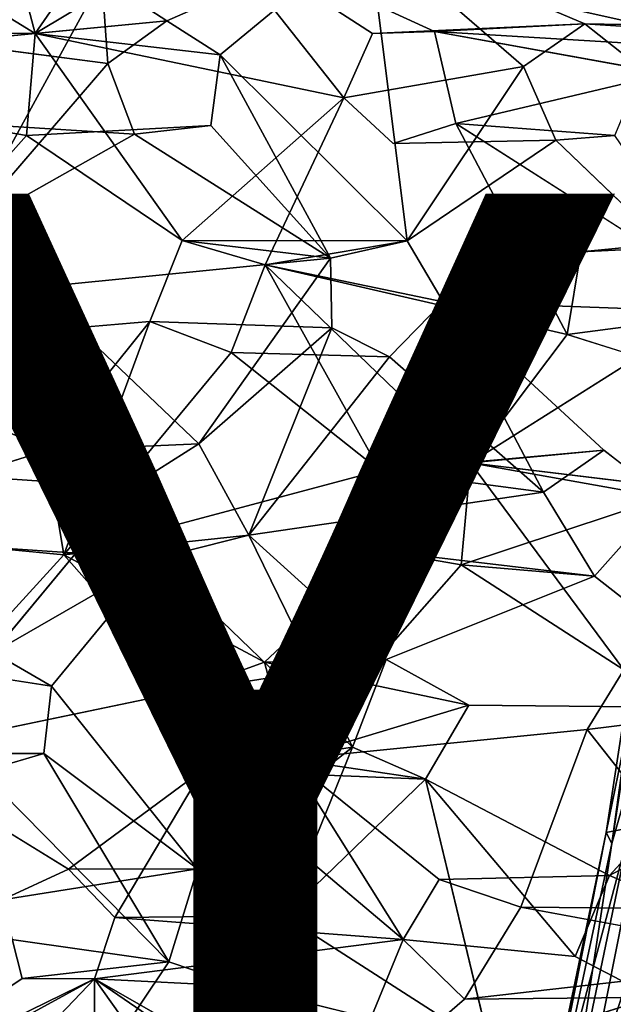
# Model space of a CAD drawing. Units: inches. Extents: x -10.4 to 10.2, y -10.1 to 10.2.
# Drawn here: x -4.1 to -2.9, y -3.1 to -1.1 of the extents above; entities that cross this region are included whole.
import ezdxf

# ---------------------------------------------------------------- set-up
doc = ezdxf.new("R2010")
doc.units = ezdxf.units.IN
doc.header["$MEASUREMENT"] = 0
for name, color, linetype in [('SEAT-BASE', 5, 'Continuous'), ('SEAT-SEAT', 5, 'Continuous'), ('SEAT-TYPE', 7, 'Continuous')]:
    doc.layers.add(name, color=color, linetype=linetype)
doc.styles.get("Standard").update_dxf_attribs({"font": 'arial.ttf'})

msp = doc.modelspace()

# ---------------------------------------------------------------- linework, layer by layer
at = {"layer": 'SEAT-BASE'}
for points in [[(-2.9449, -3.8077, 16.039), (-2.5643, -1.5791, 15.8134), (-2.7517, -2.2246, 15.952)], [(-2.615, -2.9006, 15.8787), (-2.5643, -1.5791, 15.8134), (-2.9449, -3.8077, 16.039)], [(-2.7433, -1.8728, 16.3486), (-2.8834, -2.7836, 16.4298), (-2.9318, -2.793, 16.2866)], [(-2.7906, -1.8746, 16.2035), (-2.7433, -1.8728, 16.3486), (-2.9318, -2.793, 16.2866)], [(-2.7906, -1.8746, 16.2035), (-2.9318, -2.793, 16.2866), (-2.9207, -2.8153, 16.1377)], [(-2.7787, -1.8931, 16.0544), (-2.7906, -1.8746, 16.2035), (-2.9207, -2.8153, 16.1377)], [(-2.7787, -1.8931, 16.0544), (-2.9207, -2.8153, 16.1377), (-2.7517, -2.2246, 15.952)], [(-2.7517, -2.2246, 15.952), (-2.9207, -2.8153, 16.1377), (-3.0901, -3.929, 16.1555)], [(-2.9449, -3.8077, 16.039), (-2.7517, -2.2246, 15.952), (-3.0901, -3.929, 16.1555)], [(-2.8834, -2.7836, 16.4298), (-3.0521, -3.5929, 16.5322), (-3.1015, -3.6066, 16.3898)], [(-2.9318, -2.793, 16.2866), (-2.8834, -2.7836, 16.4298), (-3.1015, -3.6066, 16.3898)], [(-2.8834, -2.7836, 16.4298), (-2.7932, -2.7958, 16.5379), (-3.0521, -3.5929, 16.5322)], [(-2.9318, -2.793, 16.2866), (-3.1015, -3.6066, 16.3898), (-3.1444, -3.8644, 16.2727)], [(-2.9207, -2.8153, 16.1377), (-2.9318, -2.793, 16.2866), (-3.1444, -3.8644, 16.2727)], [(-2.7932, -2.7958, 16.5379), (-2.9617, -3.6024, 16.6402), (-3.0521, -3.5929, 16.5322)], [(-2.7932, -2.7958, 16.5379), (-2.6698, -2.8146, 16.604), (-2.9617, -3.6024, 16.6402)], [(-2.9207, -2.8153, 16.1377), (-3.1444, -3.8644, 16.2727), (-3.0901, -3.929, 16.1555)], [(-2.6698, -2.8146, 16.604), (-2.84, -3.628, 16.7074), (-2.9617, -3.6024, 16.6402)], [(-2.7917, -3.7465, 15.9862), (-2.615, -2.9006, 15.8787), (-2.9449, -3.8077, 16.039)]]:
    msp.add_3dface(points, dxfattribs=at)
at = {"layer": 'SEAT-SEAT'}
for points in [[(-4.0886, -1.1761, 16.5053), (-4.5068, -0.9186, 16.5475), (-4.2606, -0.524, 16.4981)], [(-4.0886, -1.1761, 16.5053), (-4.2606, -0.524, 16.4981), (-3.895, -0.8965, 16.4754)], [(-4.0886, -1.1761, 16.5053), (-3.895, -0.8965, 16.4754), (-3.7336, -0.9635, 16.462)], [(-4.5068, -0.9186, 16.5475), (-4.0886, -1.1761, 16.5053), (-4.9088, -1.175, 16.6443)], [(-3.4629, -1.3064, 16.4763), (-4.0886, -1.1761, 16.5053), (-3.7336, -0.9635, 16.462)], [(-3.4133, -0.9709, 16.9618), (-3.9531, -1.0646, 17.0092), (-3.8217, -1.1501, 16.9982)], [(-3.7139, -1.2193, 16.9915), (-3.4133, -0.9709, 16.9618), (-3.8217, -1.1501, 16.9982)], [(-2.4194, -1.1894, 16.4946), (-3.7336, -0.9635, 16.462), (-1.2915, -0.9794, 16.5772)], [(-2.6175, -1.2115, 16.4853), (-3.2799, -1.1716, 16.4666), (-3.7336, -0.9635, 16.462)], [(-3.4629, -1.3064, 16.4763), (-3.7336, -0.9635, 16.462), (-3.4049, -1.176, 16.4677)], [(-3.7336, -0.9635, 16.462), (-2.4194, -1.1894, 16.4946), (-2.6175, -1.2115, 16.4853)], [(-3.7336, -0.9635, 16.462), (-3.2799, -1.1716, 16.4666), (-3.4049, -1.176, 16.4677)], [(-3.3346, -1.5955, 16.9898), (-3.4133, -0.9709, 16.9618), (-3.7139, -1.2193, 16.9915)], [(-3.4133, -0.9709, 16.9618), (-2.0746, -1.1716, 17.001), (-1.7816, -0.968, 17.0175)], [(-3.4133, -0.9709, 16.9618), (-2.9754, -1.156, 16.963), (-2.0746, -1.1716, 17.001)], [(-3.3346, -1.5955, 16.9898), (-3.0996, -1.2425, 16.9662), (-3.4133, -0.9709, 16.9618)], [(-3.4133, -0.9709, 16.9618), (-3.0996, -1.2425, 16.9662), (-2.9754, -1.156, 16.963)], [(-3.9531, -1.0646, 17.0092), (-4.5986, -1.1458, 17.133), (-4.2321, -1.574, 17.0795)], [(-4.2321, -1.574, 17.0795), (-3.9409, -1.2363, 17.0159), (-3.9531, -1.0646, 17.0092)], [(-3.9531, -1.0646, 17.0092), (-3.9409, -1.2363, 17.0159), (-3.8217, -1.1501, 16.9982)], [(-4.2724, -1.1936, 16.5279), (-3.8217, -1.1501, 16.9982), (-3.9409, -1.2363, 17.0159)], [(-4.2724, -1.1936, 16.5279), (-4.0886, -1.1761, 16.5053), (-3.8217, -1.1501, 16.9982)], [(-4.0886, -1.1761, 16.5053), (-3.7139, -1.2193, 16.9915), (-3.8217, -1.1501, 16.9982)], [(-4.9088, -1.175, 16.6443), (-4.0886, -1.1761, 16.5053), (-4.2724, -1.1936, 16.5279)], [(-3.4049, -1.176, 16.4677), (-3.2799, -1.1716, 16.4666), (-2.9754, -1.156, 16.963)], [(-3.2799, -1.1716, 16.4666), (-2.8588, -1.2481, 16.9678), (-2.9754, -1.156, 16.963)], [(-2.6175, -1.2115, 16.4853), (-3.2366, -1.3578, 16.4766), (-3.2799, -1.1716, 16.4666)], [(-2.0746, -1.1716, 17.001), (-2.9754, -1.156, 16.963), (-2.2324, -1.2042, 16.9925)], [(-2.8588, -1.2481, 16.9678), (-2.2324, -1.2042, 16.9925), (-2.9754, -1.156, 16.963)], [(-3.7905, -1.5946, 16.5085), (-4.1057, -1.3821, 16.5196), (-4.0886, -1.1761, 16.5053)], [(-3.7905, -1.5946, 16.5085), (-4.0886, -1.1761, 16.5053), (-3.4629, -1.3064, 16.4763)], [(-2.6175, -1.2115, 16.4853), (-2.8492, -1.6051, 16.4991), (-3.2366, -1.3578, 16.4766)], [(-3.4901, -1.6303, 16.9987), (-3.7139, -1.2193, 16.9915), (-3.7325, -1.3622, 17.0005)], [(-3.4901, -1.6303, 16.9987), (-3.3346, -1.5955, 16.9898), (-3.7139, -1.2193, 16.9915)], [(-3.8873, -1.3798, 17.0167), (-3.9409, -1.2363, 17.0159), (-4.2321, -1.574, 17.0795)], [(-3.3346, -1.5955, 16.9898), (-3.0336, -1.392, 16.9731), (-3.0996, -1.2425, 16.9662)], [(-3.4629, -1.3064, 16.4763), (-3.6228, -1.6444, 16.5034), (-3.7905, -1.5946, 16.5085)], [(-3.4901, -1.6303, 16.9987), (-3.7325, -1.3622, 17.0005), (-3.8873, -1.3798, 17.0167)], [(-3.0336, -1.392, 16.9731), (-2.67, -1.7409, 16.9994), (-2.9141, -1.3823, 16.9735)], [(-4.481, -1.6134, 16.5882), (-4.089, -1.6897, 17.0643), (-4.2321, -1.574, 17.0795)], [(-4.089, -1.6897, 17.0643), (-4.481, -1.6134, 16.5882), (-4.4917, -1.813, 16.6063)], [(-3.7905, -1.5946, 16.5085), (-3.3346, -1.5955, 16.9898), (-3.4901, -1.6303, 16.9987)], [(-3.3346, -1.5955, 16.9898), (-3.7905, -1.5946, 16.5085), (-3.6228, -1.6444, 16.5034)], [(-3.6228, -1.6444, 16.5034), (-3.2618, -1.7192, 16.9955), (-3.3346, -1.5955, 16.9898)], [(-3.757, -2.0062, 17.0461), (-3.4901, -1.6303, 16.9987), (-4.089, -1.6897, 17.0643)], [(-3.757, -2.0062, 17.0461), (-3.4875, -1.7716, 17.0084), (-3.4901, -1.6303, 16.9987)], [(-3.3904, -2.0602, 16.5302), (-3.6913, -1.8215, 16.5204), (-3.6228, -1.6444, 16.5034)], [(-3.2069, -2.0449, 16.527), (-3.6228, -1.6444, 16.5034), (-3.0106, -1.7848, 16.5078)], [(-3.2069, -2.0449, 16.527), (-3.3904, -2.0602, 16.5302), (-3.6228, -1.6444, 16.5034)], [(-4.2294, -1.8218, 17.0974), (-4.089, -1.6897, 17.0643), (-4.4917, -1.813, 16.6063)], [(-4.089, -1.6897, 17.0643), (-4.2294, -1.8218, 17.0974), (-3.8954, -2.0942, 17.0695)], [(-3.8954, -2.0942, 17.0695), (-3.757, -2.0062, 17.0461), (-4.089, -1.6897, 17.0643)], [(-3.2618, -1.7192, 16.9955), (-3.3708, -1.83, 17.0064), (-3.0586, -2.1046, 17.0195)], [(-2.9367, -2.019, 17.0129), (-3.2618, -1.7192, 16.9955), (-3.0586, -2.1046, 17.0195)], [(-3.8564, -1.7591, 16.5258), (-4.0655, -2.0202, 16.5671), (-4.4917, -1.813, 16.6063)], [(-4.0655, -2.0202, 16.5671), (-3.8564, -1.7591, 16.5258), (-4.0303, -2.2311, 16.5843)], [(-3.6913, -1.8215, 16.5204), (-4.0303, -2.2311, 16.5843), (-3.8564, -1.7591, 16.5258)], [(-3.757, -2.0062, 17.0461), (-3.6555, -2.191, 17.0527), (-3.4875, -1.7716, 17.0084)], [(-3.4875, -1.7716, 17.0084), (-3.6555, -2.191, 17.0527), (-3.3708, -1.83, 17.0064)], [(-3.2069, -2.0449, 16.527), (-3.0106, -1.7848, 16.5078), (-2.8667, -1.8306, 16.5148)], [(-4.4917, -1.813, 16.6063), (-4.0655, -2.0202, 16.5671), (-4.2302, -2.0715, 16.5919)], [(-4.0303, -2.2311, 16.5843), (-3.6913, -1.8215, 16.5204), (-3.3904, -2.0602, 16.5302)], [(-3.3708, -1.83, 17.0064), (-3.6555, -2.191, 17.0527), (-3.0586, -2.1046, 17.0195)], [(-3.3904, -2.0602, 16.5302), (-3.2069, -2.0449, 16.527), (-2.9367, -2.019, 17.0129)], [(-2.9367, -2.019, 17.0129), (-3.0586, -2.1046, 17.0195), (-3.3904, -2.0602, 16.5302)], [(-3.2069, -2.0449, 16.527), (-2.8135, -2.1149, 17.0216), (-2.9367, -2.019, 17.0129)], [(-3.2069, -2.0449, 16.527), (-2.8962, -2.4638, 16.5713), (-3.2256, -2.2512, 16.5464)], [(-3.2069, -2.0449, 16.527), (-3.2256, -2.2512, 16.5464), (-2.8135, -2.1149, 17.0216)], [(-2.5845, -2.1205, 16.5499), (-2.8962, -2.4638, 16.5713), (-3.2069, -2.0449, 16.527)], [(-4.1737, -2.4291, 17.1437), (-3.8418, -2.2383, 17.0753), (-3.8954, -2.0942, 17.0695)], [(-2.8135, -2.1149, 17.0216), (-3.2256, -2.2512, 16.5464), (-2.9554, -2.2746, 17.0325)], [(-2.6147, -2.5409, 17.062), (-2.8135, -2.1149, 17.0216), (-2.9554, -2.2746, 17.0325)], [(-3.8418, -2.2383, 17.0753), (-3.4458, -2.6204, 17.0784), (-3.6555, -2.191, 17.0527)], [(-3.6555, -2.191, 17.0527), (-3.4458, -2.6204, 17.0784), (-3.3777, -2.4432, 17.0568)], [(-4.399, -2.6344, 16.6829), (-4.2135, -2.2137, 16.6048), (-4.0303, -2.2311, 16.5843)], [(-4.0303, -2.2311, 16.5843), (-3.7857, -2.5069, 16.5939), (-4.399, -2.6344, 16.6829)], [(-3.7857, -2.5069, 16.5939), (-4.0303, -2.2311, 16.5843), (-3.624, -2.4485, 16.5775)], [(-3.5722, -2.6448, 16.5974), (-3.624, -2.4485, 16.5775), (-3.3843, -2.224, 16.5459)], [(-3.5722, -2.6448, 16.5974), (-3.3843, -2.224, 16.5459), (-3.2256, -2.2512, 16.5464)], [(-3.2256, -2.2512, 16.5464), (-3.3843, -2.224, 16.5459), (-2.9554, -2.2746, 17.0325)], [(-3.8418, -2.2383, 17.0753), (-4.1737, -2.4291, 17.1437), (-4.0552, -2.4971, 17.1308)], [(-4.4448, -2.4361, 16.6658), (-4.0552, -2.4971, 17.1308), (-4.1737, -2.4291, 17.1437)], [(-3.3777, -2.4432, 17.0568), (-3.7857, -2.5069, 16.5939), (-3.624, -2.4485, 16.5775)], [(-3.624, -2.4485, 16.5775), (-3.2101, -2.5353, 17.0596), (-3.3777, -2.4432, 17.0568)], [(-3.5722, -2.6448, 16.5974), (-3.2101, -2.5353, 17.0596), (-3.624, -2.4485, 16.5775)], [(-4.0708, -2.6332, 17.1483), (-3.7595, -2.8667, 17.1316), (-4.0552, -2.4971, 17.1308)], [(-3.2101, -2.5353, 17.0596), (-3.5722, -2.6448, 16.5974), (-3.2979, -2.6849, 17.0775)], [(-2.6147, -2.5409, 17.062), (-2.9251, -2.88, 17.0898), (-2.5595, -2.6846, 17.0769)], [(-3.4458, -2.6204, 17.0784), (-3.7595, -2.8667, 17.1316), (-3.5841, -2.962, 17.1258)], [(-3.4458, -2.6204, 17.0784), (-3.2979, -2.6849, 17.0775), (-3.7497, -2.6669, 16.6106)], [(-3.5841, -2.962, 17.1258), (-3.2979, -2.6849, 17.0775), (-3.4458, -2.6204, 17.0784)], [(-4.0209, -2.8675, 16.6608), (-4.1552, -2.9296, 16.6861), (-4.399, -2.6344, 16.6829)], [(-4.0708, -2.6332, 17.1483), (-4.1969, -2.6706, 17.175), (-3.8174, -3.0552, 17.1621)], [(-3.8174, -3.0552, 17.1621), (-3.7595, -2.8667, 17.1316), (-4.0708, -2.6332, 17.1483)], [(-3.7497, -2.6669, 16.6106), (-3.5722, -2.6448, 16.5974), (-3.3432, -3.0099, 16.6355)], [(-3.7497, -2.6669, 16.6106), (-3.2979, -2.6849, 17.0775), (-3.5722, -2.6448, 16.5974)], [(-3.3432, -3.0099, 16.6355), (-3.5722, -2.6448, 16.5974), (-3.2698, -2.8883, 16.6181)], [(-4.1969, -2.6706, 17.175), (-4.4082, -2.9716, 17.2604), (-3.8174, -3.0552, 17.1621)], [(-3.9267, -2.9655, 16.6647), (-4.0209, -2.8675, 16.6608), (-3.7497, -2.6669, 16.6106)], [(-3.7497, -2.6669, 16.6106), (-3.3432, -3.0099, 16.6355), (-3.9267, -2.9655, 16.6647)], [(-3.5841, -2.962, 17.1258), (-3.1665, -3.2296, 17.1337), (-3.2979, -2.6849, 17.0775)], [(-2.995, -3.044, 17.1084), (-2.9251, -2.88, 17.0898), (-3.2979, -2.6849, 17.0775)], [(-4.1552, -2.9296, 16.6861), (-4.0209, -2.8675, 16.6608), (-3.7595, -2.8667, 17.1316)], [(-4.5221, -3.3599, 16.8166), (-4.1552, -2.9296, 16.6861), (-4.1148, -3.0888, 16.7042)], [(-2.5211, -3.0517, 16.6521), (-3.2188, -3.1308, 16.6489), (-3.1049, -2.9445, 16.624)], [(-3.3432, -3.0099, 16.6355), (-3.9681, -3.0893, 16.6893), (-3.9267, -2.9655, 16.6647)], [(-3.5841, -2.962, 17.1258), (-3.6716, -3.104, 17.1511), (-3.1665, -3.2296, 17.1337)], [(-3.8174, -3.0552, 17.1621), (-4.4082, -2.9716, 17.2604), (-4.0008, -3.3285, 17.222)], [(-4.4082, -2.9716, 17.2604), (-4.376, -3.2288, 17.2891), (-4.0008, -3.3285, 17.222)], [(-3.488, -3.3634, 16.6865), (-3.9681, -3.0893, 16.6893), (-3.3432, -3.0099, 16.6355)], [(-3.3432, -3.0099, 16.6355), (-3.2188, -3.1308, 16.6489), (-3.488, -3.3634, 16.6865)], [(-4.0008, -3.3285, 17.222), (-3.6716, -3.104, 17.1511), (-3.8174, -3.0552, 17.1621)], [(-3.488, -3.3634, 16.6865), (-3.2188, -3.1308, 16.6489), (-2.5211, -3.0517, 16.6521)], [(-2.3718, -3.1356, 16.6706), (-3.488, -3.3634, 16.6865), (-2.5211, -3.0517, 16.6521)], [(-3.9681, -3.0893, 16.6893), (-4.5221, -3.3599, 16.8166), (-4.1148, -3.0888, 16.7042)], [(-4.3602, -3.3029, 16.7768), (-4.5221, -3.3599, 16.8166), (-3.9681, -3.0893, 16.6893)], [(-3.9681, -3.0893, 16.6893), (-4.2934, -3.4293, 16.7864), (-4.3602, -3.3029, 16.7768)], [(-4.2934, -3.4293, 16.7864), (-3.9681, -3.0893, 16.6893), (-3.9699, -3.7286, 16.7908)], [(-3.9681, -3.0893, 16.6893), (-3.6982, -3.4689, 16.72), (-3.9699, -3.7286, 16.7908)], [(-3.9681, -3.0893, 16.6893), (-3.6352, -3.3176, 16.6918), (-3.6982, -3.4689, 16.72)], [(-3.488, -3.3634, 16.6865), (-3.6352, -3.3176, 16.6918), (-3.9681, -3.0893, 16.6893)], [(-2.8375, -3.1265, 17.1178), (-3.1665, -3.2296, 17.1337), (-1.8926, -3.2303, 17.1696)], [(-3.488, -3.3634, 16.6865), (-2.3718, -3.1356, 16.6706), (-1.5708, -3.1548, 16.7323)]]:
    msp.add_3dface(points, dxfattribs=at)
for points, invisible_edges in [([(-2.9754, -1.156, 16.963), (-3.0996, -1.2425, 16.9662), (-3.4049, -1.176, 16.4677)], 2), ([(-3.2799, -1.1716, 16.4666), (-3.2366, -1.3578, 16.4766), (-2.8588, -1.2481, 16.9678)], 2), ([(-4.2661, -1.3552, 16.5371), (-4.2724, -1.1936, 16.5279), (-3.9409, -1.2363, 17.0159)], 12), ([(-4.0886, -1.1761, 16.5053), (-4.1057, -1.3821, 16.5196), (-3.7325, -1.3622, 17.0005)], 12), ([(-3.7139, -1.2193, 16.9915), (-4.0886, -1.1761, 16.5053), (-3.7325, -1.3622, 17.0005)], 2), ([(-3.4629, -1.3064, 16.4763), (-3.4049, -1.176, 16.4677), (-3.0996, -1.2425, 16.9662)], 2), ([(-3.8873, -1.3798, 17.0167), (-4.2661, -1.3552, 16.5371), (-3.9409, -1.2363, 17.0159)], 2), ([(-3.4629, -1.3064, 16.4763), (-3.0996, -1.2425, 16.9662), (-3.0336, -1.392, 16.9731)], 12), ([(-2.8588, -1.2481, 16.9678), (-3.2366, -1.3578, 16.4766), (-2.9141, -1.3823, 16.9735)], 1), ([(-3.363, -1.3985, 16.48), (-3.6228, -1.6444, 16.5034), (-3.4629, -1.3064, 16.4763)], 1), ([(-3.4629, -1.3064, 16.4763), (-3.0336, -1.392, 16.9731), (-3.363, -1.3985, 16.48)], 1), ([(-4.1057, -1.3821, 16.5196), (-4.4917, -1.813, 16.6063), (-4.2661, -1.3552, 16.5371)], 2), ([(-4.1057, -1.3821, 16.5196), (-4.2661, -1.3552, 16.5371), (-3.8873, -1.3798, 17.0167)], 12), ([(-3.8873, -1.3798, 17.0167), (-3.7325, -1.3622, 17.0005), (-4.1057, -1.3821, 16.5196)], 12), ([(-3.363, -1.3985, 16.48), (-3.2366, -1.3578, 16.4766), (-3.0106, -1.7848, 16.5078)], 12), ([(-3.363, -1.3985, 16.48), (-3.0336, -1.392, 16.9731), (-3.2366, -1.3578, 16.4766)], 2), ([(-2.9834, -1.618, 16.4964), (-3.0106, -1.7848, 16.5078), (-3.2366, -1.3578, 16.4766)], 12), ([(-2.9834, -1.618, 16.4964), (-3.2366, -1.3578, 16.4766), (-2.8492, -1.6051, 16.4991)], 1), ([(-3.0336, -1.392, 16.9731), (-2.9141, -1.3823, 16.9735), (-3.2366, -1.3578, 16.4766)], 12), ([(-4.1057, -1.3821, 16.5196), (-3.8564, -1.7591, 16.5258), (-4.4917, -1.813, 16.6063)], 1), ([(-4.2321, -1.574, 17.0795), (-4.089, -1.6897, 17.0643), (-3.8873, -1.3798, 17.0167)], 2), ([(-3.8564, -1.7591, 16.5258), (-4.1057, -1.3821, 16.5196), (-3.7905, -1.5946, 16.5085)], 1), ([(-3.4901, -1.6303, 16.9987), (-3.8873, -1.3798, 17.0167), (-4.089, -1.6897, 17.0643)], 2), ([(-3.3346, -1.5955, 16.9898), (-3.2618, -1.7192, 16.9955), (-3.0336, -1.392, 16.9731)], 2), ([(-3.0336, -1.392, 16.9731), (-3.2618, -1.7192, 16.9955), (-2.67, -1.7409, 16.9994)], 1), ([(-3.6228, -1.6444, 16.5034), (-3.363, -1.3985, 16.48), (-3.0106, -1.7848, 16.5078)], 3), ([(-3.7905, -1.5946, 16.5085), (-3.4901, -1.6303, 16.9987), (-3.8564, -1.7591, 16.5258)], 2), ([(-2.5833, -1.5981, 16.9938), (-2.67, -1.7409, 16.9994), (-2.9834, -1.618, 16.4964)], 2), ([(-2.8492, -1.6051, 16.4991), (-2.5833, -1.5981, 16.9938), (-2.9834, -1.618, 16.4964)], 1), ([(-3.4875, -1.7716, 17.0084), (-3.8564, -1.7591, 16.5258), (-3.4901, -1.6303, 16.9987)], 2), ([(-2.9834, -1.618, 16.4964), (-2.67, -1.7409, 16.9994), (-3.0106, -1.7848, 16.5078)], 1), ([(-3.6913, -1.8215, 16.5204), (-3.2618, -1.7192, 16.9955), (-3.6228, -1.6444, 16.5034)], 1), ([(-3.2618, -1.7192, 16.9955), (-3.6913, -1.8215, 16.5204), (-3.3708, -1.83, 17.0064)], 1), ([(-3.2618, -1.7192, 16.9955), (-2.9367, -2.019, 17.0129), (-2.67, -1.7409, 16.9994)], 2), ([(-2.5033, -1.8367, 17.0115), (-3.0106, -1.7848, 16.5078), (-2.67, -1.7409, 16.9994)], 1), ([(-2.8135, -2.1149, 17.0216), (-2.67, -1.7409, 16.9994), (-2.9367, -2.019, 17.0129)], 2), ([(-3.3708, -1.83, 17.0064), (-3.6913, -1.8215, 16.5204), (-3.8564, -1.7591, 16.5258)], 12), ([(-3.4875, -1.7716, 17.0084), (-3.3708, -1.83, 17.0064), (-3.8564, -1.7591, 16.5258)], 2), ([(-2.5033, -1.8367, 17.0115), (-2.8667, -1.8306, 16.5148), (-3.0106, -1.7848, 16.5078)], 12), ([(-4.2294, -1.8218, 17.0974), (-4.1737, -2.4291, 17.1437), (-3.8954, -2.0942, 17.0695)], 1), ([(-2.8667, -1.8306, 16.5148), (-2.5845, -2.1205, 16.5499), (-3.2069, -2.0449, 16.527)], 1), ([(-4.0655, -2.0202, 16.5671), (-3.757, -2.0062, 17.0461), (-4.2302, -2.0715, 16.5919)], 2), ([(-4.2302, -2.0715, 16.5919), (-3.757, -2.0062, 17.0461), (-3.8954, -2.0942, 17.0695)], 1), ([(-3.757, -2.0062, 17.0461), (-4.0655, -2.0202, 16.5671), (-3.6555, -2.191, 17.0527)], 2), ([(-4.0655, -2.0202, 16.5671), (-4.0303, -2.2311, 16.5843), (-3.6555, -2.191, 17.0527)], 12), ([(-4.2135, -2.2137, 16.6048), (-4.2302, -2.0715, 16.5919), (-3.8954, -2.0942, 17.0695)], 12), ([(-3.624, -2.4485, 16.5775), (-4.0303, -2.2311, 16.5843), (-3.3904, -2.0602, 16.5302)], 12), ([(-3.3843, -2.224, 16.5459), (-3.624, -2.4485, 16.5775), (-3.3904, -2.0602, 16.5302)], 2), ([(-3.3843, -2.224, 16.5459), (-3.3904, -2.0602, 16.5302), (-3.0586, -2.1046, 17.0195)], 12), ([(-3.8418, -2.2383, 17.0753), (-4.2135, -2.2137, 16.6048), (-3.8954, -2.0942, 17.0695)], 2), ([(-3.6555, -2.191, 17.0527), (-3.3777, -2.4432, 17.0568), (-3.0586, -2.1046, 17.0195)], 2), ([(-3.3843, -2.224, 16.5459), (-3.0586, -2.1046, 17.0195), (-2.9554, -2.2746, 17.0325)], 1), ([(-2.9554, -2.2746, 17.0325), (-3.0586, -2.1046, 17.0195), (-3.3777, -2.4432, 17.0568)], 2), ([(-3.8418, -2.2383, 17.0753), (-3.6555, -2.191, 17.0527), (-4.0303, -2.2311, 16.5843)], 12), ([(-4.0303, -2.2311, 16.5843), (-4.2135, -2.2137, 16.6048), (-3.8418, -2.2383, 17.0753)], 12), ([(-3.8418, -2.2383, 17.0753), (-4.0552, -2.4971, 17.1308), (-3.7595, -2.8667, 17.1316)], 12), ([(-3.4458, -2.6204, 17.0784), (-3.8418, -2.2383, 17.0753), (-3.7595, -2.8667, 17.1316)], 2), ([(-3.5722, -2.6448, 16.5974), (-3.2256, -2.2512, 16.5464), (-2.9701, -2.5844, 16.5829)], 2), ([(-2.8962, -2.4638, 16.5713), (-2.9701, -2.5844, 16.5829), (-3.2256, -2.2512, 16.5464)], 2), ([(-2.9554, -2.2746, 17.0325), (-3.3777, -2.4432, 17.0568), (-3.2101, -2.5353, 17.0596)], 12), ([(-2.9554, -2.2746, 17.0325), (-3.2101, -2.5353, 17.0596), (-2.6147, -2.5409, 17.062)], 1), ([(-4.0552, -2.4971, 17.1308), (-4.4448, -2.4361, 16.6658), (-4.399, -2.6344, 16.6829)], 12), ([(-3.4458, -2.6204, 17.0784), (-3.7857, -2.5069, 16.5939), (-3.3777, -2.4432, 17.0568)], 1), ([(-2.9701, -2.5844, 16.5829), (-2.8962, -2.4638, 16.5713), (-2.6147, -2.5409, 17.062)], 2), ([(-4.399, -2.6344, 16.6829), (-4.0708, -2.6332, 17.1483), (-4.0552, -2.4971, 17.1308)], 12), ([(-3.7857, -2.5069, 16.5939), (-4.0209, -2.8675, 16.6608), (-4.399, -2.6344, 16.6829)], 1), ([(-3.7497, -2.6669, 16.6106), (-4.0209, -2.8675, 16.6608), (-3.7857, -2.5069, 16.5939)], 2), ([(-3.7497, -2.6669, 16.6106), (-3.7857, -2.5069, 16.5939), (-3.4458, -2.6204, 17.0784)], 2), ([(-3.2101, -2.5353, 17.0596), (-3.2979, -2.6849, 17.0775), (-2.9251, -2.88, 17.0898)], 12), ([(-3.2101, -2.5353, 17.0596), (-2.9251, -2.88, 17.0898), (-2.6147, -2.5409, 17.062)], 1), ([(-2.6147, -2.5409, 17.062), (-2.5595, -2.6846, 17.0769), (-2.9701, -2.5844, 16.5829)], 2), ([(-3.2698, -2.8883, 16.6181), (-3.5722, -2.6448, 16.5974), (-2.9701, -2.5844, 16.5829)], 12), ([(-3.1049, -2.9445, 16.624), (-3.2698, -2.8883, 16.6181), (-2.9701, -2.5844, 16.5829)], 2), ([(-3.1049, -2.9445, 16.624), (-2.9701, -2.5844, 16.5829), (-2.8825, -2.6959, 16.597)], 12), ([(-2.8825, -2.6959, 16.597), (-2.9701, -2.5844, 16.5829), (-2.5595, -2.6846, 17.0769)], 2), ([(-4.0708, -2.6332, 17.1483), (-4.399, -2.6344, 16.6829), (-4.1969, -2.6706, 17.175)], 2), ([(-3.1665, -3.2296, 17.1337), (-2.995, -3.044, 17.1084), (-3.2979, -2.6849, 17.0775)], 1), ([(-2.7687, -2.9474, 17.0983), (-2.5595, -2.6846, 17.0769), (-2.9251, -2.88, 17.0898)], 1), ([(-2.5211, -3.0517, 16.6521), (-3.1049, -2.9445, 16.624), (-2.8825, -2.6959, 16.597)], 2), ([(-3.8174, -3.0552, 17.1621), (-4.1552, -2.9296, 16.6861), (-3.7595, -2.8667, 17.1316)], 1), ([(-4.0209, -2.8675, 16.6608), (-3.5841, -2.962, 17.1258), (-3.7595, -2.8667, 17.1316)], 1), ([(-4.0209, -2.8675, 16.6608), (-3.9267, -2.9655, 16.6647), (-3.5841, -2.962, 17.1258)], 12), ([(-2.995, -3.044, 17.1084), (-3.3432, -3.0099, 16.6355), (-2.9251, -2.88, 17.0898)], 2), ([(-3.3432, -3.0099, 16.6355), (-3.2698, -2.8883, 16.6181), (-2.9251, -2.88, 17.0898)], 12), ([(-2.9251, -2.88, 17.0898), (-3.2698, -2.8883, 16.6181), (-3.1049, -2.9445, 16.624)], 12), ([(-3.1049, -2.9445, 16.624), (-2.7687, -2.9474, 17.0983), (-2.9251, -2.88, 17.0898)], 12), ([(-4.1148, -3.0888, 16.7042), (-4.1552, -2.9296, 16.6861), (-3.8174, -3.0552, 17.1621)], 2), ([(-2.8375, -3.1265, 17.1178), (-3.1049, -2.9445, 16.624), (-3.2188, -3.1308, 16.6489)], 1), ([(-2.8375, -3.1265, 17.1178), (-2.7687, -2.9474, 17.0983), (-3.1049, -2.9445, 16.624)], 12), ([(-3.6716, -3.104, 17.1511), (-3.5841, -2.962, 17.1258), (-3.9681, -3.0893, 16.6893)], 2), ([(-3.9681, -3.0893, 16.6893), (-3.5841, -2.962, 17.1258), (-3.9267, -2.9655, 16.6647)], 1), ([(-3.2188, -3.1308, 16.6489), (-3.3432, -3.0099, 16.6355), (-2.995, -3.044, 17.1084)], 12), ([(-2.8375, -3.1265, 17.1178), (-3.2188, -3.1308, 16.6489), (-2.995, -3.044, 17.1084)], 2), ([(-3.1665, -3.2296, 17.1337), (-2.8375, -3.1265, 17.1178), (-2.995, -3.044, 17.1084)], 12), ([(-3.6716, -3.104, 17.1511), (-4.1148, -3.0888, 16.7042), (-3.8174, -3.0552, 17.1621)], 1), ([(-3.6716, -3.104, 17.1511), (-3.9681, -3.0893, 16.6893), (-4.1148, -3.0888, 16.7042)], 12), ([(-3.6716, -3.104, 17.1511), (-4.0008, -3.3285, 17.222), (-3.3011, -3.3099, 17.1492)], 12), ([(-3.1665, -3.2296, 17.1337), (-3.6716, -3.104, 17.1511), (-3.3011, -3.3099, 17.1492)], 2)]:
    msp.add_3dface(points, dxfattribs=dict(at, invisible_edges=invisible_edges))

# ---------------------------------------------------------------- texts
at = {"layer": 'SEAT-TYPE', "flags": 2}
msp.add_attdef('TYPE', (-6, -3.5), 'SEAT', height=2, dxfattribs=at)

doc.saveas('drawing.dxf')
